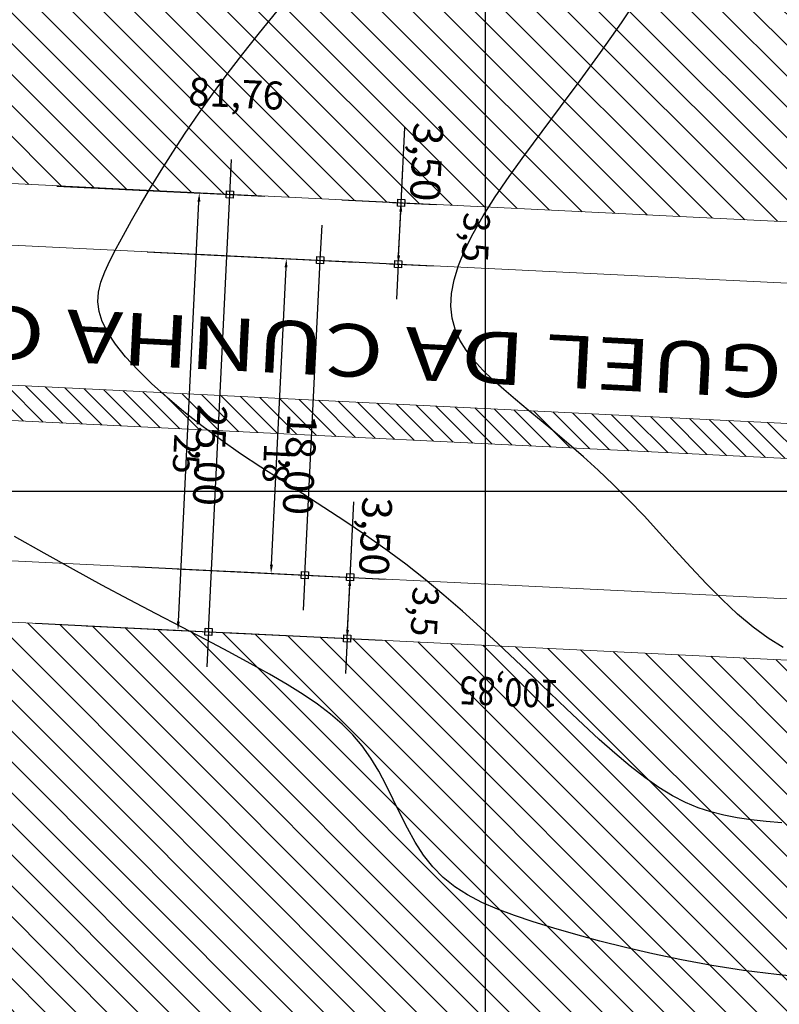
# Model space of a CAD drawing. Extents: x 286172 to 287099, y 1674973 to 1676850.
# Drawn here: x 286673 to 286717, y 1675471 to 1675527 of the extents above; entities that cross this region are included whole.
import ezdxf
from ezdxf.enums import TextEntityAlignment as Align

# ---------------------------------------------------------------- set-up
doc = ezdxf.new("R2010")
doc.units = 0
doc.header["$LTSCALE"] = 5
doc.header["$MEASUREMENT"] = 0
for name, color, linetype in [('41', 41, 'Continuous'), ('COTA', 13, 'Continuous'), ('dim ciclovia', 7, 'Continuous'), ('PASSEIO', 7, 'Continuous'), ('TEXT-MATR', 1, 'Continuous'), ('TOP-AREAS_PRESERVADAS', 114, 'Continuous'), ('TOP-CURVAS_1M', 8, 'Continuous'), ('TOP-MALHA', 8, 'Continuous'), ('TOP-RECUO_VIÁRIO', 7, 'Continuous'), ('URB-LOTES_COTA', 7, 'Continuous'), ('VERDE', 92, 'Continuous')]:
    doc.layers.add(name, color=color, linetype=linetype)
doc.layers.add('URB-QUADRAS', color=6, linetype='Continuous', lineweight=0)
doc.styles.add('MEDIDAS', font='romans.shx', dxfattribs={"width": 0.85, "height": 1.6})
doc.styles.add('REGUA60', font='simplex.shx')
doc.styles.add('SANSSERIF', font='txt', dxfattribs={"height": 2.5})
doc.styles.get("Standard").update_dxf_attribs({"font": 'ARIALN.TTF'})
doc.dimstyles.new('DIM CICLOVIA', dxfattribs={"dimtxt": 1.7, "dimasz": 0.5, "dimexe": 0.1, "dimexo": 0.1, "dimgap": 0.1, "dimtad": 1, "dimzin": 1, "dimtxsty": 'Standard', "dimcen": 2.5, "dimclrd": 8, "dimclre": 8, "dimclrt": 7, "dimaunit": 1, "dimadec": 4, "dimazin": 0, "dimtfac": 1, "dimtmove": 0, "dimatfit": 3, "dimfxl": 1, "dimlwd": -1, "dimlwe": -1, "dimarcsym": 0})
doc.dimstyles.new('ISO-25', dxfattribs={"dimtxt": 2.5, "dimasz": 2.5, "dimexe": 1.25, "dimexo": 0.625, "dimtad": 1, "dimdec": 4, "dimdsep": 46, "dimlunit": 6, "dimtxsty": 'Standard', "dimcen": 2.5, "dimadec": 0, "dimazin": 0, "dimtfac": 1, "dimtdec": 4, "dimtmove": 0, "dimatfit": 3, "dimfxl": 1, "dimtolj": 1, "dimtzin": 0, "dimarcsym": 0})
doc.dimstyles.new('MEDIDAS LOTES', dxfattribs={"dimtxt": 1.6, "dimasz": 0.01, "dimexe": 2, "dimexo": 3, "dimgap": 0.98, "dimtad": 1, "dimrnd": 0.005, "dimzin": 0, "dimdsep": 46, "dimlunit": 6, "dimtxsty": 'MEDIDAS', "dimblk": 'COTAPT', "dimcen": 4, "dimdle": 4, "dimse1": 1, "dimse2": 1, "dimsd1": 1, "dimsd2": 1, "dimclrt": 7, "dimaunit": 1, "dimadec": 0, "dimazin": 0, "dimtfac": 1, "dimtofl": 0, "dimtmove": 2, "dimatfit": 3, "dimldrblk": 'COTAPT', "dimfxl": 1, "dimtolj": 1, "dimtzin": 0, "dimarcsym": 0})
pattern_1 = [(135.00132622041, (1950015.654503997, 1489949.394802619), (-0.5303178102436092, -0.530342361252072), [])]

# ---------------------------------------------------------------- blocks, each defined once
blk = doc.blocks.new('COTAPT')
at = {"color": 0, "linetype": 'ByBlock'}
blk.add_line((0, 0), (200, 0), dxfattribs=at)
at = {"color": 6, "linetype": 'ByBlock'}
blk.add_lwpolyline([(-20, 20), (20, 20), (20, -20), (-20, -20)], close=True, dxfattribs=at)
blk = doc.blocks.new('*D316')
at = {"layer": 'COTA', "color": 0, "lineweight": -2}
for p, q in [((286678.4067511127, 1675517.287337152), (286687.3959911744, 1675516.847379067)), ((286684.1767664931, 1675491.985048179), (286685.3978934295, 1675516.935159486)), ((286677.1846464914, 1675492.317249756), (286686.1738865534, 1675491.877291671))]:
    blk.add_line(p, q, dxfattribs=at)
at = {"layer": 'DEFPOINTS', "color": 0}
for p in [(286675.4103377589, 1675517.433989846), (286685.3983822719, 1675516.94514753), (286674.1882331377, 1675492.463902451)]:
    blk.add_point(p, dxfattribs=at)
at = {"layer": 'COTA', "color": 0, "lineweight": -2, "xscale": 0.01, "yscale": 0.01, "zscale": 0.01}
for p, rotation in [((286685.3983822718, 1675516.94514753), 87.19802312219647), ((286684.1762776508, 1675491.975060134), 267.1980231221964)]:
    blk.add_blockref('COTAPT', p, dxfattribs=dict(at, rotation=rotation))
at = {"layer": 'COTA', "color": 2, "insert": (286682.9230154897, 1675502.124367681), "char_height": 1.5, "attachment_point": 5, "rotation": 267.19802312219645, "style": 'REGUA60'}
blk.add_mtext('\\A1;25', dxfattribs=at)
blk = doc.blocks.new('*D317')
at = {"layer": 'COTA', "color": 0, "lineweight": -2}
for p, q in [((286683.571172927, 1675513.530402439), (286692.560412991, 1675513.090444352)), ((286689.6833771604, 1675495.219728964), (286690.5623152461, 1675513.178224771)), ((286682.6912571592, 1675495.551930542), (286691.6804972206, 1675495.111972456))]:
    blk.add_line(p, q, dxfattribs=at)
at = {"layer": 'DEFPOINTS', "color": 0}
for p in [(286680.5747595732, 1675513.677055134), (286690.5628040885, 1675513.188212816), (286679.6948438054, 1675495.698583238)]:
    blk.add_point(p, dxfattribs=at)
at = {"layer": 'COTA', "color": 0, "lineweight": -2, "xscale": 0.01, "yscale": 0.01, "zscale": 0.01}
for p, rotation in [((286690.5628040884, 1675513.188212816), 87.19802310887219), ((286689.6828883181, 1675495.20974092), 267.1980231088722)]:
    blk.add_blockref('COTAPT', p, dxfattribs=dict(at, rotation=rotation))
at = {"layer": 'COTA', "color": 2, "insert": (286688.0563821888, 1675501.598779407), "char_height": 1.5, "attachment_point": 5, "rotation": 267.1980231088722, "style": 'REGUA60'}
blk.add_mtext('\\A1;18', dxfattribs=at)
blk = doc.blocks.new('*D318')
at = {"layer": 'COTA', "color": 0, "lineweight": -2}
for p, q in [((286685.2732995818, 1675495.425558297), (286694.262539646, 1675494.985600211)), ((286692.0943247744, 1675491.59754114), (286692.2644419011, 1675495.07338063)), ((286685.1022047705, 1675491.929742718), (286694.0914448346, 1675491.489784632))]:
    blk.add_line(p, q, dxfattribs=at)
at = {"layer": 'DEFPOINTS', "color": 0}
for p in [(286682.2768862282, 1675495.572210993), (286692.2649307437, 1675495.083368674), (286682.105791417, 1675492.076395414)]:
    blk.add_point(p, dxfattribs=at)
at = {"layer": 'COTA', "color": 0, "lineweight": -2, "xscale": 0.01, "yscale": 0.01, "zscale": 0.01}
for p, rotation in [((286692.2649307435, 1675495.083368674), 87.19802310887219), ((286692.0938359321, 1675491.587553096), 267.1980231088722)]:
    blk.add_blockref('COTAPT', p, dxfattribs=dict(at, rotation=rotation))
at = {"layer": 'COTA', "color": 2, "insert": (286696.5370244723, 1675493.122185965), "char_height": 1.5, "attachment_point": 5, "rotation": 267.1980231088722, "style": 'REGUA60'}
blk.add_mtext('\\A1;3,5', dxfattribs=at)
blk = doc.blocks.new('*D319')
at = {"layer": 'COTA', "color": 0, "lineweight": -2}
for p, q in [((286694.6828887417, 1675516.490738297), (286697.1798998702, 1675516.368527718)), ((286695.0116857657, 1675512.980484305), (286695.1818021253, 1675516.456308137)), ((286694.5117946969, 1675512.994938376), (286697.008805826, 1675512.872727797))]:
    blk.add_line(p, q, dxfattribs=at)
at = {"layer": 'DEFPOINTS', "color": 0}
for p in [(286691.6864753879, 1675516.637390992), (286695.1822909677, 1675516.466296181), (286691.5153813431, 1675513.141591071)]:
    blk.add_point(p, dxfattribs=at)
at = {"layer": 'COTA', "color": 0, "lineweight": -2, "xscale": 0.01, "yscale": 0.01, "zscale": 0.01}
for p, rotation in [((286695.1822909677, 1675516.466296181), 87.19802312219647), ((286695.0111969234, 1675512.97049626), 267.1980231221964)]:
    blk.add_blockref('COTAPT', p, dxfattribs=dict(at, rotation=rotation))
at = {"layer": 'COTA', "color": 2, "insert": (286699.4543850803, 1675514.505121302), "char_height": 1.5, "attachment_point": 5, "rotation": 267.19802312219645, "style": 'REGUA60'}
blk.add_mtext('\\A1;3,5', dxfattribs=at)
blk = doc.blocks.new('*D281')
at = {"layer": 'DEFPOINTS', "color": 0}
for p in [(286644.8349913197, 1675522.784971745), (286644.6468386122, 1675518.953954627), (286726.3070745489, 1675514.943376231)]:
    blk.add_point(p, dxfattribs=at)
at = {"layer": 'URB-LOTES_COTA', "color": 7, "insert": (286685.7599000427, 1675522.709737173), "char_height": 1.6, "attachment_point": 5, "rotation": 357.1882921633659, "style": 'MEDIDAS'}
blk.add_mtext('\\A1;81,76', dxfattribs=at)
blk = doc.blocks.new('*D366')
at = {"layer": 'DEFPOINTS', "color": 0}
for p in [(286675.4103377589, 1675517.433989846), (286683.6525670547, 1675517.030592519), (286674.1882331376, 1675492.46390245)]:
    blk.add_point(p, dxfattribs=at)
at = {"layer": 'dim ciclovia', "color": 8}
for p, q in [((286675.510218204, 1675517.429101423), (286683.7524474998, 1675517.025704096)), ((286682.4549045495, 1675492.559907349), (286683.6281249388, 1675516.531190293)), ((286674.2881135827, 1675492.459014027), (286682.5303428788, 1675492.0556167))]:
    blk.add_line(p, q, dxfattribs=at)
for points in [[(286683.7113586431, 1675516.527116607), (286683.5448912345, 1675516.535263979), (286683.6525670546, 1675517.030592519)], [(286682.5381382537, 1675492.555833663), (286682.3716708452, 1675492.563981035), (286682.4304624337, 1675492.060505123)]]:
    blk.add_solid(points, dxfattribs=at)
at = {"layer": 'dim ciclovia', "color": 7, "insert": (286684.0432980027, 1675502.06953798), "char_height": 1.7, "attachment_point": 5, "rotation": 267.19802312219645}
blk.add_mtext('25,00', dxfattribs=at)
blk = doc.blocks.new('*D367')
at = {"layer": 'DEFPOINTS', "color": 0}
for p in [(286680.5747595732, 1675513.677055134), (286688.6282349259, 1675513.282895941), (286679.6948438054, 1675495.698583238)]:
    blk.add_point(p, dxfattribs=at)
at = {"layer": 'dim ciclovia', "color": 8}
for p, q in [((286680.6746400183, 1675513.672166711), (286688.728115371, 1675513.278007518)), ((286687.7727612715, 1675495.803826271), (286688.60379281, 1675512.783493715)), ((286679.7947242506, 1675495.693694814), (286687.8481996006, 1675495.299535622))]:
    blk.add_line(p, q, dxfattribs=at)
for points in [[(286688.6870265143, 1675512.779420029), (286688.5205591057, 1675512.787567402), (286688.6282349259, 1675513.282895941)], [(286687.8559949757, 1675495.799752585), (286687.6895275672, 1675495.807899957), (286687.7483191555, 1675495.304424045)]]:
    blk.add_solid(points, dxfattribs=at)
at = {"layer": 'dim ciclovia', "color": 7, "insert": (286689.1766646964, 1675501.543949706), "char_height": 1.7, "attachment_point": 5, "rotation": 267.1980231088722}
blk.add_mtext('18,00', dxfattribs=at)
blk = doc.blocks.new('*D368')
at = {"layer": 'DEFPOINTS', "color": 0}
for p in [(286682.2768862282, 1675495.572210992), (286692.2649307456, 1675495.083368674), (286682.105791417, 1675492.076395414)]:
    blk.add_point(p, dxfattribs=at)
at = {"layer": 'dim ciclovia', "color": 8}
for p, q in [((286692.2649307454, 1675495.083368674), (286692.4759565715, 1675499.395056238)), ((286682.3767666731, 1675495.567322569), (286692.3648111905, 1675495.078480251)), ((286692.1182780499, 1675492.086955321), (286692.2404886294, 1675494.583966448)), ((286682.2056718619, 1675492.071506991), (286692.1937163791, 1675491.582664672))]:
    blk.add_line(p, q, dxfattribs=at)
for points in [[(286692.3237223337, 1675494.579892762), (286692.1572549252, 1675494.588040134), (286692.2649307454, 1675495.083368674)], [(286692.2015117542, 1675492.082881635), (286692.0350443456, 1675492.091029007), (286692.093835934, 1675491.587553095)]]:
    blk.add_solid(points, dxfattribs=at)
at = {"layer": 'dim ciclovia', "color": 7, "insert": (286693.5029472261, 1675497.434083868), "char_height": 1.7, "attachment_point": 5, "rotation": 267.1980231088722}
blk.add_mtext('3,50', dxfattribs=at)
blk = doc.blocks.new('*D369')
at = {"layer": 'DEFPOINTS', "color": 0}
for p in [(286691.6864753879, 1675516.637390991), (286695.1822909679, 1675516.466296181), (286691.5153813432, 1675513.14159107)]:
    blk.add_point(p, dxfattribs=at)
at = {"layer": 'dim ciclovia', "color": 8}
for p, q in [((286695.1822909678, 1675516.466296181), (286695.393316793, 1675520.777983746)), ((286691.7863558331, 1675516.632502568), (286695.282171413, 1675516.461407758)), ((286695.0356390394, 1675513.469898486), (286695.157848852, 1675515.966893955)), ((286691.6152617882, 1675513.136702647), (286695.1110773688, 1675512.965607837))]:
    blk.add_line(p, q, dxfattribs=at)
for points in [[(286695.2410825564, 1675515.962820269), (286695.0746151478, 1675515.970967641), (286695.1822909678, 1675516.466296181)], [(286695.1188727437, 1675513.4658248), (286694.9524053351, 1675513.473972172), (286695.0111969236, 1675512.97049626)]]:
    blk.add_solid(points, dxfattribs=at)
at = {"layer": 'dim ciclovia', "color": 7, "insert": (286696.4203074481, 1675518.817011375), "char_height": 1.7, "attachment_point": 5, "rotation": 267.19802312219645}
blk.add_mtext('3,50', dxfattribs=at)

msp = doc.modelspace()

# ---------------------------------------------------------------- hatches: boundary and pattern name
at = {"layer": '41'}
h = msp.add_hatch(dxfattribs=at)
h.set_pattern_fill('ANSI31', color=256, scale=9.999999999999998, angle=90.00132622040996, style=0)
h.set_pattern_definition([(135.00132622041, (1950019.949861735, 1489987.902035179), (-0.8838630170726819, -0.8839039354201201), [])])
edge = h.paths.add_edge_path()
edge.add_line((286670.9693524693, 1675745.327350411), (286666.7728958614, 1675638.44247531))
edge.add_arc((286591.8306339628, 1675641.384818181), 75.00000000036655, 327.34013082851806, 357.75163863167927, ccw=False)
edge.add_line((286654.972306561, 1675600.911009593), (286639.0706691141, 1675576.103460699))
edge.add_arc((286681.1651175129, 1675549.120921642), 50.00000000010563, 147.3401308287614, 177.1980231206325)
edge.add_line((286631.2248949488, 1675551.565133223), (286630.3979659167, 1675534.669288267))
edge.add_arc((286645.3800326858, 1675533.936024793), 14.99999999994546, 177.1980231204152, 267.1982885292921)
edge.add_line((286644.6468386122, 1675518.953954627), (286726.3070745489, 1675514.943376231))
edge.add_line((286726.3070745489, 1675514.943376231), (286733.6245055192, 1675742.322172367))
edge.add_line((286733.6245055192, 1675742.322172367), (286670.9693524693, 1675745.327350411))
edge = h.paths.add_edge_path()
edge.add_line((286914.9775645807, 1675733.69473782), (286916.8584744639, 1675767.396484084))
edge.add_line((286916.8584744639, 1675767.396484084), (286918.0710133442, 1675787.945785565))
edge.add_arc((286912.1258723242, 1675787.977069306), 5.945223328029052, 359.6985084456927, 447.4318159126864)
edge.add_line((286912.392267439, 1675793.916321285), (286679.3663031592, 1675804.995886684))
edge.add_arc((286679.0813461668, 1675799.002657212), 5.999999999781166, 447.2778371731571, 537.7516386342642)
edge.add_line((286673.0859652152, 1675799.238044641), (286670.9693524693, 1675745.327350411))
edge.add_line((286670.9693524693, 1675745.327350411), (286914.9775645807, 1675733.69473782))
h = msp.add_hatch(dxfattribs=at)
h.set_pattern_fill('ANSI31', color=256, scale=9.999999999999998, angle=90.00132622040996, style=0)
h.set_pattern_definition([(135.00132622041, (1950015.654503997, 1489949.394802619), (-0.8838630170726818, -0.88390393542012), [])])
edge = h.paths.add_edge_path()
edge.add_line((286538.9298135352, 1675228.338697065), (286489.5549103557, 1675290.761154487))
edge.add_arc((286481.5157541395, 1675284.402344274), 10.25000000006561, 38.34328511661752, 112.0847152814342)
edge.add_line((286477.6619890598, 1675293.900291142), (286451.5872138012, 1675283.320524826))
edge.add_arc((286444.067672182, 1675301.853104081), 20.00000000020767, 273.17205496489237, 292.08471528190205, ccw=False)
edge.add_line((286445.1743627018, 1675281.883746652), (286431.7612544168, 1675281.140399761))
edge.add_line((286431.7612544168, 1675281.140399761), (286438.705878194, 1675155.830141886))
edge.add_line((286438.705878194, 1675155.830141886), (286458.2226528507, 1675151.222963994))
edge.add_line((286458.2226528507, 1675151.222963994), (286457.9211973688, 1675141.623448876))
edge.add_arc((286450.172156047, 1675120.636006688), 22.37231259839252, 1.9030471516604734, 69.73470638892451, ccw=False)
edge.add_line((286472.5321292242, 1675121.378953871), (286471.1056824818, 1675076.512847714))
edge.add_arc((286481.1018289285, 1675076.235257708), 9.999999999744658, 178.4093220907255, 287.8274819712371)
edge.add_line((286484.1633485232, 1675066.715431146), (286684.7126461, 1675131.210892298))
edge.add_arc((286678.5896069109, 1675150.250545422), 19.99999999988535, 287.8274819695133, 357.2728096036271)
edge.add_line((286698.5669550619, 1675149.298935812), (286698.6542863226, 1675151.133991729))
edge.add_line((286698.6542863226, 1675151.133991729), (286699.9963720862, 1675179.360797799))
edge.add_arc((286694.0031426175, 1675179.645754869), 5.999999999731265, 357.2778364341421, 449.0176232590404)
edge.add_line((286694.1060118289, 1675185.644872964), (286627.1885863601, 1675185.63051907))
edge.add_arc((286627.164454932, 1675298.130516483), 112.5000000002022, 218.3432851166568, 270.01229003547627, ccw=False)
edge = h.paths.add_edge_path()
edge.add_line((286727.8871465037, 1675248.276000005), (286725.5611621253, 1675187.76629272))
edge.add_arc((286743.6498021797, 1675187.125121149), 18.09999999994792, 177.9699385426061, 287.9509086283311)
edge.add_line((286749.2282585616, 1675169.906212229), (286875.5529803715, 1675210.831973198))
edge.add_arc((286869.7298951986, 1675227.978256856), 18.10810217011334, 288.7581081422977, 342.8111552184185)
edge.add_arc((286882.2525225724, 1675224.104480124), 4.999999999974429, 342.8116760962502, 359.9999999919959)
edge.add_arc((286882.2525225709, 1675224.104480128), 5.000000001513399, 356.8239303095203, 359.9999999493072, ccw=False)
edge.add_line((286887.2448425307, 1675223.827457684), (286888.516288344, 1675246.740635062))
edge.add_line((286888.516288344, 1675246.740635062), (286897.9003409036, 1675436.448059842))
edge.add_arc((286871.4733744434, 1675436.363679418), 26.42710117173131, 0.1829428958351988, 84.12816420725295)
edge.add_line((286874.1769612411, 1675462.652123548), (286868.895287124, 1675462.910614637))
edge.add_arc((286871.5838312398, 1675517.844863794), 54.99999999969649, 254.8131134460445, 267.19811555416516, ccw=False)
edge.add_line((286857.1755744242, 1675464.76565755), (286794.3982363206, 1675481.806455137))
edge.add_arc((286730.2585157912, 1675214.390867988), 274.9999999993454, 76.5123746586155, 87.10427908462768)
edge.add_line((286744.1510624436, 1675489.039729532), (286643.4239656643, 1675493.969590151))
edge.add_arc((286642.6907021893, 1675478.987523382), 14.99999999997392, 87.1980231181945, 177.1980231197164)
edge.add_line((286627.7086354203, 1675479.720786857), (286623.0855180214, 1675385.261079028))
edge.add_arc((286658.0436738161, 1675383.550130921), 34.9999999998779, 177.1980231208926, 233.170456418943)
edge.add_arc((286658.0437466021, 1675383.55022775), 35.00012113461898, 233.0907064051853, 233.1704560640825, ccw=False)
edge.add_line((286637.0244263278, 1675355.564576879), (286698.9805206764, 1675309.030909135))
edge.add_arc((286655.4406510305, 1675251.060832792), 72.49999999996861, -2.2013576293746837, 53.09070663380089, ccw=False)
at = {"layer": 'TOP-AREAS_PRESERVADAS'}
h = msp.add_hatch(dxfattribs=at)
h.set_pattern_fill('ANSI31', color=256, scale=0.4999999999999999, angle=90.00132622040996, style=0)
h.set_pattern_definition([(135.00132622041, (1950000.247391265, 1490535.343284623), (-1.122506031682306, -1.122557997983552), [])])
h.paths.add_polyline_path([(286543.8986800022, 1675321.665980833), (286543.0916877242, 1675322.833115741), (286542.3096458006, 1675323.954565964), (286541.5551846421, 1675325.020433879), (286540.8309345464, 1675326.020822027), (286540.1395258808, 1675326.945832941), (286539.4835889675, 1675327.785569146), (286538.8631702443, 1675328.534249324), (286538.2679804668, 1675329.202556886), (286537.6851464992, 1675329.805291397), (286537.1017952138, 1675330.357252425), (286536.5050534606, 1675330.873239547), (286535.8820481042, 1675331.368052329), (286535.2199060004, 1675331.856490351), (286534.5057540161, 1675332.353353179), (286533.730488155, 1675332.870001374), (286532.9000808869, 1675333.404039541), (286532.024273884, 1675333.949633219), (286531.1128087551, 1675334.500948017), (286530.1754271612, 1675335.052149491), (286529.221870739, 1675335.597403215), (286528.2618811035, 1675336.130874782), (286527.3051999169, 1675336.646729749), (286526.3613273692, 1675337.138699625), (286525.4387978648, 1675337.598779619), (286524.5459043903, 1675338.018530863), (286523.6909399279, 1675338.389514489), (286522.8821974497, 1675338.703291634), (286522.1279699344, 1675338.951423428), (286521.4365503581, 1675339.125471007), (286520.8162316997, 1675339.216995502), (286520.2718730865, 1675339.220613611), (286519.7945982437, 1675339.143164274), (286519.3720970482, 1675338.994541998), (286518.9920593773, 1675338.784641288), (286518.6421751063, 1675338.523356648), (286518.31013411, 1675338.220582584), (286517.9836262628, 1675337.886213592), (286517.4302863593, 1675337.295045323), (286516.7422920403, 1675336.585236348), (286515.9156968379, 1675335.76575149), (286515.2268954695, 1675335.106053081), (286514.7413456005, 1675334.648138931), (286514.2298607016, 1675334.17261356), (286513.6918743036, 1675333.678775616), (286513.1284677091, 1675333.166435841), (286512.5411337744, 1675332.635533104), (286511.931366124, 1675332.086005983), (286511.3006576737, 1675331.517793604), (286510.6505008759, 1675330.930834143), (286509.9823896463, 1675330.325067031), (286509.2978168554, 1675329.700430789), (286508.5974268825, 1675329.057202962), (286507.8784695631, 1675328.397016944), (286507.1373457799, 1675327.721844686), (286506.3704567193, 1675327.033658429), (286505.5742034062, 1675326.334430185), (286504.7449868498, 1675325.626132081), (286503.8792081447, 1675324.910736197), (286502.9732683052, 1675324.190214632), (286502.024527899, 1675323.466961028), (286501.0341855886, 1675322.745055113), (286500.0043995189, 1675322.028998152), (286498.9373278525, 1675321.323291417), (286497.8351287388, 1675320.632436166), (286496.6999603433, 1675319.960933666), (286495.5339808196, 1675319.313285173), (286494.339348322, 1675318.693991965), (286493.1192150556, 1675318.10697448), (286491.880709321, 1675317.553829852), (286490.6319534576, 1675317.035574403), (286489.3810698206, 1675316.553224453), (286488.1361807608, 1675316.107796316), (286486.9054086064, 1675315.700306307), (286485.6968757152, 1675315.33177075), (286484.5187044244, 1675315.003205957), (286483.3769336196, 1675314.714533888), (286482.2692683095, 1675314.461299072), (286481.1913300289, 1675314.237951669), (286480.1387403491, 1675314.038941853), (286479.1071208031, 1675313.858719786), (286478.0920929201, 1675313.691735638), (286477.0892782824, 1675313.532439577), (286476.0942983774, 1675313.375281763), (286475.1037991052, 1675313.215718303), (286474.1185232173, 1675313.053228974), (286473.1402378755, 1675312.888299505), (286472.1707101907, 1675312.721415617), (286471.2117072241, 1675312.553063022), (286470.2649961645, 1675312.383727446), (286469.3323440216, 1675312.213894598), (286468.4155179644, 1675312.044050209), (286467.5154906444, 1675311.874363512), (286466.6300566404, 1675311.703737752), (286465.7562161817, 1675311.530759704), (286464.8909693712, 1675311.354016128), (286464.0313164291, 1675311.1720938), (286463.1742575006, 1675310.983579487), (286462.3167927559, 1675310.787059955), (286461.455922357, 1675310.581121969), (286460.5898362927, 1675310.364624663), (286459.721483734, 1675310.137516585), (286458.8550037462, 1675309.900018656), (286457.9945352948, 1675309.65235179), (286457.1442174257, 1675309.394736902), (286456.3081891565, 1675309.12739491), (286455.4905894785, 1675308.850546724), (286454.695557436, 1675308.564413271), (286453.9225936264, 1675308.268053789), (286453.1526451246, 1675307.955880896), (286452.3620205794, 1675307.621145546), (286451.5270286116, 1675307.257098674), (286450.6239779382, 1675306.856991262), (286449.6291773834, 1675306.41407426), (286448.5189351256, 1675305.921598487), (286447.2695602493, 1675305.372815051), (286445.8571522497, 1675304.760520819), (286444.2569746568, 1675304.075696561), (286442.4440818289, 1675303.308869), (286440.3935283422, 1675302.450564935), (286438.0803684678, 1675301.491311033), (286435.479656864, 1675300.421634083), (286432.5664478617, 1675299.232060829), (286430.4750407538, 1675298.383478302), (286426.6114921141, 1675364.854155428), (286427.7055103986, 1675365.4340551), (286428.8216654039, 1675366.009316426), (286429.996396814, 1675366.59468199), (286431.2218122701, 1675367.180630604), (286432.4900193615, 1675367.757641066), (286433.7931257451, 1675368.316192181), (286435.1232390255, 1675368.846762754), (286436.4724668365, 1675369.339831587), (286437.832916803, 1675369.785877487), (286439.2000651236, 1675370.178688427), (286440.5828622926, 1675370.525289061), (286441.9936273629, 1675370.836013214), (286443.4446794072, 1675371.121194709), (286444.9483374797, 1675371.39116737), (286446.5169206259, 1675371.656265022), (286448.1627479563, 1675371.926821487), (286449.8981384789, 1675372.213170588), (286451.7266482383, 1675372.525847904), (286453.6167809693, 1675372.876196015), (286455.5282773585, 1675373.275759251), (286457.4208781039, 1675373.736081944), (286459.2543239067, 1675374.268708428), (286460.9883554478, 1675374.885183034), (286462.5827134294, 1675375.597050094), (286463.9971385372, 1675376.41585394), (286465.2034337474, 1675377.348764729), (286466.2216511283, 1675378.3854559), (286467.0839050338, 1675379.511226717), (286467.8223098083, 1675380.711376445), (286468.4689798104, 1675381.971204358), (286469.0560293749, 1675383.27600969), (286469.6155727878, 1675384.611091891), (286470.1797246393, 1675385.961749797), (286470.7744660289, 1675387.315184139), (286471.401246384, 1675388.666199447), (286472.0553820839, 1675390.011501491), (286472.7321894427, 1675391.347795957), (286473.4269848552, 1675392.671788597), (286474.1350846253, 1675393.980185144), (286474.8518051724, 1675395.26969137), (286475.5724627909, 1675396.537012983), (286476.2899740525, 1675397.780332785), (286476.9876564618, 1675399.00374228), (286477.6464277029, 1675400.212810032), (286478.2472054609, 1675401.413104566), (286478.7709074302, 1675402.61019445), (286479.1984513064, 1675403.809648247), (286479.5107547736, 1675405.017034502), (286479.6887355302, 1675406.237921785), (286479.719921614, 1675407.475982681), (286479.6182824625, 1675408.727305904), (286479.4043978592, 1675409.986084197), (286479.0988475883, 1675411.246510301), (286478.722211435, 1675412.502776969), (286478.2950691846, 1675413.749076945), (286477.8380006296, 1675414.979602971), (286477.3715856008, 1675416.188547639), (286476.9130048596, 1675417.372790081), (286476.465844326, 1675418.539951734), (286476.030290727, 1675419.700340993), (286475.606530942, 1675420.864265751), (286475.1947518128, 1675422.042033986), (286474.7951402122, 1675423.243953678), (286474.407882967, 1675424.4803328), (286474.0331669427, 1675425.761479349), (286473.6715696321, 1675427.094323118), (286473.3252310897, 1675428.472281183), (286472.9966820157, 1675429.885392424), (286472.6884531046, 1675431.323695764), (286472.4030750594, 1675432.777230054), (286472.1430785861, 1675434.236034175), (286471.9109943821, 1675435.69014703), (286471.7093531284, 1675437.129607548), (286471.5397212352, 1675438.545557041), (286471.3998078401, 1675439.93354703), (286471.286357769, 1675441.290231528), (286471.1961158651, 1675442.612264482), (286471.1258269588, 1675443.896299849), (286471.0722358827, 1675445.138991566), (286471.0320874695, 1675446.336993712), (286471.0021265517, 1675447.486960256), (286470.9791063771, 1675448.586698778), (286470.9598138614, 1675449.638630575), (286470.9410443248, 1675450.646331143), (286470.9195930932, 1675451.613375659), (286470.8922554923, 1675452.543339131), (286470.8558268461, 1675453.439796797), (286470.8071024837, 1675454.306323839), (286470.7428777253, 1675455.146495371), (286470.6607699487, 1675455.962741461), (286470.5616847218, 1675456.752911346), (286470.4473496624, 1675457.513709194), (286470.3194923932, 1675458.241839114), (286470.1798405249, 1675458.934005248), (286470.030121679, 1675459.586911713), (286469.8720634778, 1675460.197262633), (286469.7073935298, 1675460.761762162), (286469.5363975901, 1675461.280736671), (286469.3535939094, 1675461.769001644), (286469.1520588596, 1675462.244994826), (286468.9248688295, 1675462.727153936), (286468.6651001824, 1675463.233916743), (286468.3658293129, 1675463.783720976), (286468.0201326003, 1675464.395004397), (286467.6210864203, 1675465.086204683), (286467.1639800696, 1675465.87181687), (286466.6529546943, 1675466.750564768), (286466.0943644028, 1675467.717229511), (286465.4945631183, 1675468.76659222), (286464.8599050879, 1675469.893433793), (286464.196744215, 1675471.092535587), (286463.5114346673, 1675472.358678473), (286462.8103304494, 1675473.686643646), (286462.099336063, 1675475.071288649), (286461.3825576748, 1675476.507776833), (286460.6636518438, 1675477.991348192), (286459.9462751665, 1675479.517242532), (286459.2340841836, 1675481.080699835), (286458.5307355209, 1675482.676959925), (286457.839885714, 1675484.301262711), (286457.16519134, 1675485.948848095), (286456.5080631992, 1675487.619117024), (286455.8609288686, 1675489.328114631), (286455.2139701664, 1675491.096047089), (286454.5573689016, 1675492.943120599), (286453.8813068299, 1675494.889541365), (286453.1759658109, 1675496.955515582), (286452.4315275694, 1675499.16124936), (286451.6381740202, 1675501.526949013), (286450.7817024027, 1675504.085020166), (286449.8303723675, 1675506.916667235), (286448.748059202, 1675510.115293265), (286447.4986379303, 1675513.774302569), (286446.045983756, 1675517.987098578), (286444.3539718522, 1675522.847084894), (286442.3864763596, 1675528.447668367), (286440.1073756374, 1675534.882243345), (286503.338602256, 1675538.575813641), (286509.2845732549, 1675525.294259601), (286513.8445655408, 1675514.40473843), (286519.72178736, 1675502.377897478), (286524.4899529852, 1675494.164002409), (286530.079995828, 1675482.326416696), (286532.7611955393, 1675472.581820023), (286534.3723339895, 1675461.777617507), (286534.5554713027, 1675452.447966908), (286534.6708188169, 1675445.703390659), (286535.6839703436, 1675440.501173185), (286538.9837583217, 1675431.309398791), (286542.1298285222, 1675420.471958488), (286543.5554391884, 1675411.155370289), (286543.2001253986, 1675395.986195333), (286553.693550365, 1675390.714653869), (286564.1670914216, 1675385.232023907), (286569.4435724313, 1675381.888031585), (286577.8548551949, 1675374.936995297), (286585.364063516, 1675366.946105477), (286594.1072050477, 1675354.674895648), (286602.9630521159, 1675341.941568082), (286611.1250987211, 1675329.373676423), (286618.5591671113, 1675317.331938987), (286622.0514791347, 1675316.118064923), (286628.9166763811, 1675313.620669253), (286633.1980215195, 1675311.420283363), (286642.7681995875, 1675305.232258228), (286650.9885197962, 1675298.229993736, -2.896722129389187), (286603.3875382501, 1675258.987382441), (286601.2848892652, 1675259.776661463), (286599.3996997857, 1675260.504443315), (286597.7126566488, 1675261.175435174), (286596.2044467325, 1675261.794344214), (286594.8557568353, 1675262.36587762), (286593.6472738264, 1675262.894742564), (286592.5596844964, 1675263.385646232), (286591.573675764, 1675263.843295797), (286590.6705197562, 1675264.273175271), (286589.8338301475, 1675264.683875962), (286589.047805951, 1675265.084765994), (286588.2966461496, 1675265.485213514), (286587.5645497588, 1675265.894586652), (286586.8357157686, 1675266.32225354), (286586.0943431945, 1675266.777582322), (286585.3246310386, 1675267.269941127), (286584.515355953, 1675267.80591425), (286583.6736051247, 1675268.380950705), (286582.8110434222, 1675268.98771563), (286581.9393357313, 1675269.618874161), (286581.0701468394, 1675270.267091505), (286580.2151416515, 1675270.925032776), (286579.3859850236, 1675271.585363145), (286578.5943417684, 1675272.240747776), (286577.8482925759, 1675272.886836852), (286577.1415812902, 1675273.531220627), (286576.4643675501, 1675274.184474428), (286575.8068110202, 1675274.857173532), (286575.1590713244, 1675275.559893263), (286574.5113081208, 1675276.303208911), (286573.8536810544, 1675277.097695787), (286573.1763498043, 1675277.953929172), (286572.4719310375, 1675278.879230448), (286571.7428697958, 1675279.86790532), (286570.9940681474, 1675280.911005498), (286570.230428179, 1675281.999582727), (286569.4568519574, 1675283.124688765), (286568.6782415907, 1675284.27737532), (286567.89949916, 1675285.448694205), (286567.125526692, 1675286.62969711), (286566.3606683239, 1675287.812097199), (286565.6070360658, 1675288.990253484), (286564.8661839832, 1675290.159186141), (286564.1396661119, 1675291.313915596), (286563.4290364848, 1675292.449462171), (286562.7358491763, 1675293.560846221), (286562.0616582085, 1675294.643088021), (286561.4080175855, 1675295.691207797), (286560.7759258612, 1675296.701515718), (286560.1641584437, 1675297.675479325), (286559.5709354533, 1675298.615856033), (286558.994477029, 1675299.525402926), (286558.4330029888, 1675300.406877567), (286557.8847334373, 1675301.263037154), (286557.3478883591, 1675302.096638758), (286556.8206877904, 1675302.91044001), (286556.3003524973, 1675303.70856696), (286555.7801064798, 1675304.500621484), (286555.2521746703, 1675305.297574154), (286554.7087818703, 1675306.110395813), (286554.1421529667, 1675306.950057066), (286553.544512769, 1675307.827528775), (286552.908086065, 1675308.75378157), (286552.2250978604, 1675309.739786077), (286551.4905561174, 1675310.792878161), (286550.7106021494, 1675311.905853301), (286549.8941604919, 1675313.067872277), (286549.0501556243, 1675314.268095666), (286548.1875118881, 1675315.495684317), (286547.3151543834, 1675316.739798323), (286546.4420069393, 1675317.989598848), (286545.5769945651, 1675319.234246343), (286544.7279923048, 1675320.463058438)])
edge = h.paths.add_edge_path(flags=25)
edge.add_line((286567.0279268639, 1675296.851906668), (286567.0287724405, 1675260.321042481))
edge.add_line((286567.0279268636, 1675296.851906668), (286563.5094083461, 1675296.851825226))
edge.add_line((286563.5094083461, 1675296.851825225), (286563.5102539228, 1675260.320961038))
edge.add_line((286563.510253923, 1675260.320961038), (286567.0287724405, 1675260.321042481))
h.paths.add_polyline_path([(286654.5322994587, 1675250.530215458), (286665.9200021927, 1675263.093707317), (286663.0576756522, 1675265.688155114), (286651.6699729182, 1675253.124663255)], flags=24)
at = {"layer": 'TOP-RECUO_VIÁRIO'}
h = msp.add_hatch(dxfattribs=at)
h.set_pattern_fill('ANSI37', color=41, scale=4, angle=89.99999999999999, style=0)
h.set_pattern_definition([(135, (1950015.654503997, 1489949.394802619), (-0.3535533905932738, -0.3535533905932737), []), (225, (1950015.654503997, 1489949.394802619), (0.3535533905932737, -0.3535533905932738), [])])
edge = h.paths.add_edge_path()
edge.add_arc((286882.2400927278, 1675224.090118282), 5.000000012501798, 342.8116761197094, 356.8239303291955)
edge.add_line((286887.2324126987, 1675223.813095839), (286888.5038585125, 1675246.726273225))
edge.add_line((286888.5038585125, 1675246.726273225), (286897.8879104997, 1675436.433686441))
edge.add_line((286897.8879104997, 1675436.433686441), (286902.0444531706, 1675501.235794404))
edge.add_line((286902.0444531706, 1675501.235794404), (286902.3224055199, 1675506.297572367))
edge.add_line((286902.3224055199, 1675506.297572367), (286909.2628609678, 1675505.992553654))
edge.add_line((286909.2628609678, 1675505.992553654), (286897.699021993, 1675283.134706724))
edge.add_line((286897.699021993, 1675283.134706724), (286892.4449044412, 1675185.876523414))
edge.add_line((286892.4449044412, 1675185.876523414), (286830.845751809, 1675166.18507108))
edge.add_line((286830.845751809, 1675166.18507108), (286760.893189437, 1675146.498326362))
edge.add_line((286760.893189437, 1675146.498326362), (286710.1623833524, 1675132.279204391))
edge.add_line((286710.1623833524, 1675132.279204391), (286565.945567199, 1675091.087727604))
edge.add_line((286565.945567199, 1675091.087727604), (286455.0439886213, 1675051.278860565))
edge.add_line((286455.0439886213, 1675051.278860565), (286455.2386951647, 1675057.403070197))
edge.add_line((286455.2386951647, 1675057.403070197), (286684.7002162682, 1675131.196530455))
edge.add_line((286684.7002162682, 1675131.196530455), (286749.2158287296, 1675169.891850386))
edge.add_line((286749.2158287296, 1675169.891850385), (286875.5405505395, 1675210.817611354))
edge.add_arc((286869.7174653667, 1675227.963895012), 18.10810217002079, 288.7581081420082, 342.8111552184857)
at = {"layer": 'VERDE'}
h = msp.add_hatch(dxfattribs=at)
h.set_pattern_fill('ANSI31', color=256, scale=6, angle=90.00132622040995, style=0)
h.set_pattern_definition(pattern_1)
edge = h.paths.add_edge_path()
edge.add_line((286502.4058252326, 1675539.873783857), (286509.5995011863, 1675528.810751435))
edge.add_line((286509.5995011863, 1675528.810751435), (286417.2128840138, 1675526.759336657))
edge.add_line((286417.2128840138, 1675526.759336657), (286430.7528613114, 1675293.603696205))
edge.add_line((286430.7528613114, 1675293.603696205), (286444.0189476053, 1675294.338895196))
edge.add_arc((286443.6039386741, 1675301.827404232), 7.500000000180782, 273.17205485963, 291.7831215350485)
edge.add_line((286446.3871459365, 1675294.862940338), (286472.962389404, 1675305.483199374))
edge.add_arc((286481.5157541395, 1675284.402344275), 22.75000000022604, 38.34328511669952, 112.0844058308671, ccw=False)
edge.add_line((286499.3587594, 1675298.51580109), (286548.7336625871, 1675236.093343657))
edge.add_arc((286627.1644549398, 1675298.130516472), 99.99999999981594, 218.3432851163869, 270.01306537226)
edge.add_line((286627.187258316, 1675198.130519072), (286695.1692700204, 1675198.146021266))
edge.add_arc((286695.1679018179, 1675204.14602111), 5.999999999799852, 270.0130653715934, 357.7986423713525)
edge.add_line((286701.1634738569, 1675203.91555219), (286702.9055963408, 1675249.236287173))
edge.add_arc((286655.4406510307, 1675251.060832792), 47.4999999999665, 357.7986423712049, 413.0907066342689)
edge.add_line((286683.9667725225, 1675289.041227638), (286621.6925372195, 1675335.813843069))
edge.add_arc((286657.2751203431, 1675383.189388218), 59.2499999999645, 177.1980231208397, 233.09070663464018, ccw=False)
edge.add_line((286598.0959566049, 1675386.085778942), (286602.8945587941, 1675484.130998581))
edge.add_arc((286587.9124920249, 1675484.864262055), 14.99999999999933, 357.1980231207483, 447.1980231206482)
edge.add_line((286588.6457554994, 1675499.846328825), (286546.3724484807, 1675501.915300513))
edge.add_arc((286548.2789335137, 1675540.868674113), 39.00000000028894, 213.0338675932297, 267.19802312142235, ccw=False)
edge.add_line((286515.5833426076, 1675519.608421638), (286502.4058252326, 1675539.873783857))
h = msp.add_hatch(dxfattribs=at)
h.set_pattern_fill('ANSI31', color=256, scale=6, angle=90.00132622040995, style=0)
h.set_pattern_definition(pattern_1)
h.paths.add_polyline_path([(286650.4415955138, 1675507.155574745), (286650.3428960587, 1675505.144723972), (286744.722531386, 1675500.52552554, 0.0002418213499067609), (286744.4457507913, 1675500.539382509, 0.0001961765466088807), (286744.2212039395, 1675500.550427219, -0.04684675883889397), (286797.2479695394, 1675492.949054165), (286860.1882099402, 1675475.864037038, 0.03519685484649596), (286866.1893194027, 1675474.680651279, 0.01885967027038855), (286869.4574372582, 1675474.396866733), (286869.8435236178, 1675474.377971231), (286870.6612238761, 1675476.34034586), (286869.5552024997, 1675476.394475793, -0.05409243174000039), (286860.7121465513, 1675477.794189992), (286797.743911373, 1675494.886806253, 0.0464401655126278), (286744.8153616553, 1675502.523386525)])
h = msp.add_hatch(dxfattribs=at)
h.set_pattern_fill('ANSI31', color=256, scale=6, angle=90.00132622040995, style=0)
h.set_pattern_definition(pattern_1)
h.paths.add_polyline_path([(286630.1181022511, 1675346.369323334, -0.2488306954521015), (286611.5992668318, 1675385.823247691), (286615.8756524108, 1675473.198517988), (286613.8780435077, 1675473.296286452), (286609.6016579294, 1675385.921016154, 0.2488306954478842), (286628.9170023985, 1675344.770148815), (286690.8730966733, 1675298.236481126, -0.2460495420337085), (286714.3971094154, 1675248.794555058), (286712.4461990339, 1675203.77539292), (286714.6647082404, 1675203.688291001), (286716.39563343, 1675248.717732102, 0.2460495419559467), (286692.0741965261, 1675299.835655646)])

# ---------------------------------------------------------------- linework, layer by layer
at = {"layer": 'PASSEIO', "lineweight": 0}
for p, q in [((286644.4730757577, 1675515.458161107), (286745.2132482955, 1675510.513487819)), ((286644.0808804622, 1675507.467780462), (286744.8210530002, 1675502.523107174)), ((286643.9861343282, 1675505.455841341), (286744.7160817799, 1675500.525841202)), ((286643.5950604752, 1675497.465405731), (286744.3250079269, 1675492.535405592))]:
    msp.add_line(p, q, dxfattribs=at)
at = {"layer": 'TOP-CURVAS_1M'}
for points in [[(286717.0113905095, 1675491.071369794), (286716.1484587833, 1675491.606449504), (286715.2801770121, 1675492.239150701), (286714.4029941452, 1675492.979199396), (286713.5180403318, 1675493.811160929), (286712.6276160218, 1675494.713310471), (286711.7340216641, 1675495.663923196), (286710.8395577085, 1675496.641274273), (286709.9465246042, 1675497.623638875), (286709.0572228006, 1675498.589292175), (286708.1739527471, 1675499.516509344), (286707.2992475869, 1675500.388032933), (286706.4365712376, 1675501.204475011), (286705.5896203117, 1675501.970915027), (286704.7620914206, 1675502.69243243), (286703.9576811758, 1675503.374106668), (286703.1800861896, 1675504.021017189), (286702.4330030738, 1675504.638243442), (286701.7201284396, 1675505.230864876), (286701.0459473266, 1675505.804338553), (286700.4180984823, 1675506.365631992), (286699.8450090827, 1675506.922090327), (286699.3351063021, 1675507.481058692), (286698.8968173161, 1675508.04988222), (286698.5385693002, 1675508.635906044), (286698.2687894295, 1675509.246475298), (286698.0959048788, 1675509.888935116), (286698.0270652322, 1675510.57016745), (286698.0643097062, 1675511.295201528), (286698.2083999258, 1675512.068603399), (286698.4600975164, 1675512.894939109), (286698.8201641031, 1675513.778774707), (286699.2893613107, 1675514.72467624), (286699.8684507643, 1675515.737209756), (286700.5581940887, 1675516.820941302), (286701.3570573411, 1675517.980349164), (286702.2543243035, 1675519.219560574), (286703.2369831884, 1675520.542615004), (286704.2920222094, 1675521.953551924), (286705.4064295799, 1675523.456410804), (286706.5671935135, 1675525.055231116), (286707.7613022234, 1675526.75405233), (286708.9757439229, 1675528.556913916)], [(286716.9362827106, 1675481.059514223), (286716.0267150225, 1675481.144555673), (286715.1771948291, 1675481.238353519), (286714.3767423753, 1675481.351278837), (286713.6128804171, 1675481.494917929), (286712.873131711, 1675481.680857097), (286712.1450190134, 1675481.920682643), (286711.4160650801, 1675482.225980868), (286710.6737926677, 1675482.608338074), (286709.905724532, 1675483.079340564), (286709.102050571, 1675483.646639454), (286708.2636292484, 1675484.302145126), (286707.393986169, 1675485.033832775), (286706.4966469384, 1675485.829677598), (286705.575137161, 1675486.67765479), (286704.6329824426, 1675487.565739548), (286703.6737083879, 1675488.481907069), (286702.7008406022, 1675489.414132547), (286701.7168493725, 1675490.351698065), (286700.7199837146, 1675491.28911324), (286699.707437326, 1675492.222194578), (286698.6764039041, 1675493.14675858), (286697.6240771464, 1675494.058621752), (286696.5476507507, 1675494.953600597), (286695.4443184149, 1675495.827511619), (286694.3112738361, 1675496.676171321), (286693.1477486938, 1675497.497098449), (286691.961126596, 1675498.294620717), (286690.7608291323, 1675499.074768083), (286689.5562778916, 1675499.843570501), (286688.3568944642, 1675500.607057929), (286687.1721004397, 1675501.371260322), (286686.011317407, 1675502.142207637), (286684.8839669565, 1675502.92592983), (286683.7999014626, 1675503.725896303), (286682.770696443, 1675504.535334237), (286681.8083581994, 1675505.34491026), (286680.9248930351, 1675506.145290997), (286680.1323072514, 1675506.927143076), (286679.442607152, 1675507.681133125), (286678.8677990385, 1675508.397927768), (286678.419889214, 1675509.068193634), (286678.1070853928, 1675509.686931929), (286677.9224009379, 1675510.266482185), (286677.8550506246, 1675510.823518513), (286677.8942492281, 1675511.374715023), (286678.0292115235, 1675511.936745828), (286678.2491522867, 1675512.526285037), (286678.5432862921, 1675513.160006764), (286678.9008283154, 1675513.854585118), (286679.3126454023, 1675514.622681208), (286679.7762136818, 1675515.460904132), (286680.2906615527, 1675516.361849984), (286680.8551174146, 1675517.318114858), (286681.468709667, 1675518.322294848), (286682.130566709, 1675519.366986049), (286682.83981694, 1675520.444784557), (286683.5955887593, 1675521.548286463), (286684.3974235491, 1675522.671817795), (286685.2465146217, 1675523.816624301), (286686.1444682723, 1675524.985681663), (286687.0928907963, 1675526.181965559), (286688.0933884887, 1675527.408451671)], [(286718.5927846641, 1675472.200518997), (286716.6307139541, 1675472.393164231), (286714.7411943274, 1675472.633615127), (286712.9301169156, 1675472.916349995), (286711.2008363032, 1675473.233345273), (286709.5567070744, 1675473.576577402), (286708.0010838136, 1675473.938022819), (286706.5373211056, 1675474.309657967), (286705.1687735338, 1675474.683459283), (286703.8987956832, 1675475.051403208), (286702.7293839748, 1675475.408824681), (286701.6571021779, 1675475.764492641), (286700.6771558975, 1675476.130534526), (286699.78475074, 1675476.519077776), (286698.9750923109, 1675476.942249828), (286698.2433862158, 1675477.41217812), (286697.5848380609, 1675477.940990093), (286696.9946534515, 1675478.540813184), (286696.4666474296, 1675479.218716942), (286695.9890727797, 1675479.961539356), (286695.5487917231, 1675480.751060527), (286695.1326664803, 1675481.569060553), (286694.7275592722, 1675482.397319536), (286694.3203323199, 1675483.217617574), (286693.8978478441, 1675484.011734767), (286693.4469680656, 1675484.761451215), (286692.9553850321, 1675485.453571408), (286692.4141100992, 1675486.094997399), (286691.8149844497, 1675486.697655632), (286691.1498492658, 1675487.27347255), (286690.4105457305, 1675487.834374598), (286689.5889150263, 1675488.392288218), (286688.6767983357, 1675488.959139854), (286687.6660368412, 1675489.54685595), (286686.5512185036, 1675490.165597172), (286685.337918397, 1675490.818461079), (286684.0344583723, 1675491.50677945), (286682.649160282, 1675492.231884066), (286681.1903459777, 1675492.995106707), (286679.666337311, 1675493.797779155), (286678.0854561341, 1675494.641233189), (286676.4560242982, 1675495.526800591), (286674.7883847924, 1675496.454652944), (286673.1009651525, 1675497.420321039)]]:
    msp.add_lwpolyline(points, dxfattribs=at)
at = {"layer": 'TOP-MALHA'}
for p, q in [((286700, 1674988.257985428), (286700, 1676612.338626824)), ((286172.2457119918, 1675500), (287012.1171569696, 1675500))]:
    msp.add_line(p, q, dxfattribs=at)
at = {"layer": 'URB-QUADRAS'}
for p, q in [((286644.6468386122, 1675518.953954627), (286726.3070745489, 1675514.943376231)), ((286643.4239656641, 1675493.969590151), (286744.151062432, 1675489.039729532)), ((286744.1510624436, 1675489.039729532), (286643.4239656643, 1675493.969590151))]:
    msp.add_line(p, q, dxfattribs=at)

# ---------------------------------------------------------------- texts
at = {"layer": 'TEXT-MATR', "style": 'SANSSERIF', "width": 1.3}
msp.add_text('RUA MIGUEL DA CUNHA CORREA', height=3, rotation=177.0568240426091, dxfattribs=at).set_placement((286694.5018474874, 1675509.432318766), align=Align.CENTER)
at = {"layer": 'URB-LOTES_COTA', "style": 'MEDIDAS', "width": 0.8500000000000002}
msp.add_text('100,85', height=1.600000000016313, rotation=177.6424425282814, dxfattribs=at).set_placement((286704.1965549337, 1675489.207242171))

# ---------------------------------------------------------------- dimensions: what is measured, and where the dimension line sits
at = {"layer": 'COTA'}
for base, p1, p2, angle, picture, middle in [((286685.3983822719, 1675516.94514753), (286674.1882331376, 1675492.46390245), (286675.4103377589, 1675517.433989847), 87.19802312219647, '*D316', (286682.9230154897, 1675502.124367681)), ((286690.5628040885, 1675513.188212816), (286679.6948438054, 1675495.698583238), (286680.5747595732, 1675513.677055134), 87.1980231088722, '*D317', (286688.0563821888, 1675501.598779407))]:
    dim = msp.add_linear_dim(base=base, p1=p1, p2=p2, angle=angle, dimstyle='ISO-25', override={"dimtxt": 1.5, "dimasz": 0.01, "dimexe": 2, "dimexo": 3, "dimgap": 0.98, "dimdec": 2, "dimrnd": 0.005, "dimtxsty": 'REGUA60', "dimblk": 'COTAPT', "dimcen": 4, "dimdle": 4, "dimclrt": 2, "dimaunit": 1, "dimtofl": 0, "dimtmove": 2}, dxfattribs=at)
    dim.commit()
    dim.dimension.update_dxf_attribs({"geometry": picture, "text_midpoint": middle, "dimtype": 160})
for base, p1, p2, angle, picture, middle in [((286695.1822909677, 1675516.466296181), (286691.5153813432, 1675513.141591071), (286691.686475388, 1675516.637390992), 87.19802312219647, '*D319', (286699.4543850803, 1675514.505121302)), ((286692.2649307437, 1675495.083368674), (286682.105791417, 1675492.076395414), (286682.2768862282, 1675495.572210993), 87.1980231088722, '*D318', (286696.5370244723, 1675493.122185965))]:
    dim = msp.add_linear_dim(base=base, p1=p1, p2=p2, angle=angle, dimstyle='ISO-25', override={"dimtxt": 1.5, "dimasz": 0.01, "dimexe": 2, "dimexo": 3, "dimgap": 0.98, "dimdec": 2, "dimrnd": 0.005, "dimtxsty": 'REGUA60', "dimblk": 'COTAPT', "dimcen": 4, "dimdle": 4, "dimclrt": 2, "dimaunit": 1, "dimtofl": 0, "dimtmove": 2}, dxfattribs=at)
    dim.commit()
    dim.dimension.update_dxf_attribs({"geometry": picture, "text_midpoint": middle})
at = {"layer": 'dim ciclovia', "color": 5}
for base, p1, p2, angle, picture, middle in [((286695.1822909679, 1675516.466296181), (286691.5153813432, 1675513.141591071), (286691.686475388, 1675516.637390992), 87.19802312219647, '*D369', (286696.4203074481, 1675518.817011375)), ((286692.2649307456, 1675495.083368674), (286682.105791417, 1675492.076395414), (286682.2768862282, 1675495.572210993), 87.1980231088722, '*D368', (286693.5029472261, 1675497.434083868))]:
    dim = msp.add_linear_dim(base=base, p1=p1, p2=p2, angle=angle, dimstyle='DIM CICLOVIA', dxfattribs=at)
    dim.commit()
    dim.dimension.update_dxf_attribs({"geometry": picture, "text_midpoint": middle})
for base, p1, p2, angle, picture, middle in [((286683.6525670547, 1675517.030592519), (286674.1882331376, 1675492.46390245), (286675.4103377589, 1675517.433989846), 87.19802312219647, '*D366', (286682.923015493, 1675502.124367681)), ((286688.6282349259, 1675513.282895941), (286679.6948438054, 1675495.698583238), (286680.5747595732, 1675513.677055134), 87.1980231088722, '*D367', (286688.0563821867, 1675501.598779407))]:
    dim = msp.add_linear_dim(base=base, p1=p1, p2=p2, angle=angle, dimstyle='DIM CICLOVIA', dxfattribs=at)
    dim.commit()
    dim.dimension.update_dxf_attribs({"geometry": picture, "text_midpoint": middle, "dimtype": 160})
at = {"layer": 'URB-LOTES_COTA'}
dim = msp.add_aligned_dim(p1=(286726.3070745489, 1675514.943376231), p2=(286644.6468386122, 1675518.953954627), distance=-3.8356347061907416, dimstyle='MEDIDAS LOTES', dxfattribs=at)
dim.commit()
dim.dimension.update_dxf_attribs({"geometry": '*D281', "text_midpoint": (286685.7599000427, 1675522.709737173)})

doc.saveas('drawing.dxf')
